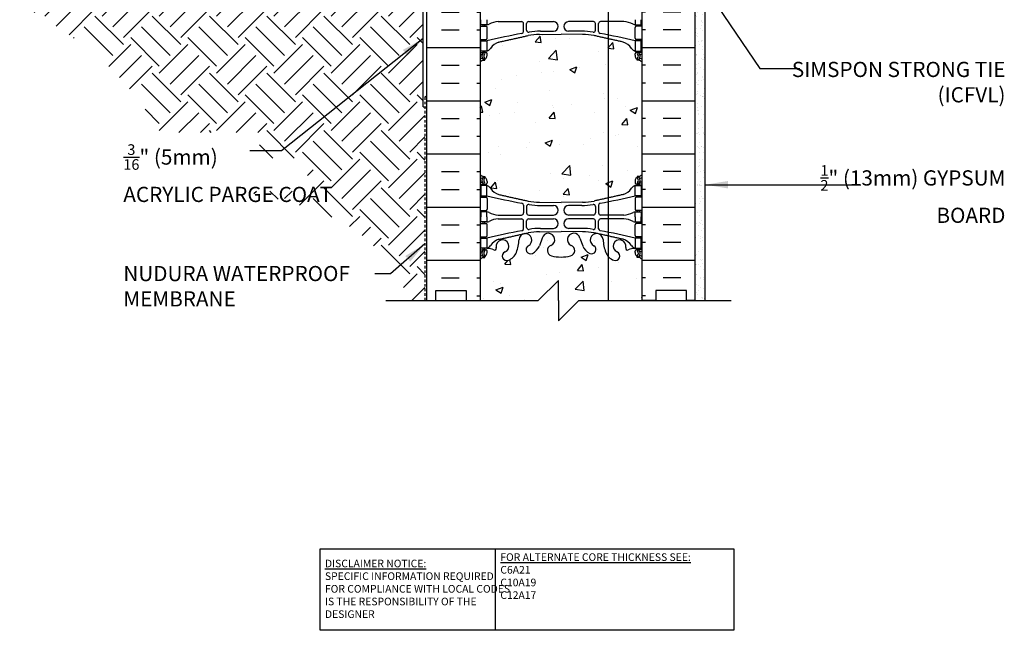
# Model space of a CAD drawing. Units: inches. Extents: x 86.6 to 136.2, y -5.6 to 65.7.
# Drawn here: x 86.6 to 135.3, y -5.6 to 24.6 of the extents above; entities that cross this region are included whole.
import ezdxf

# ---------------------------------------------------------------- set-up
doc = ezdxf.new("R2010")
doc.units = ezdxf.units.IN
doc.header["$LTSCALE"] = 0.5
doc.header["$MEASUREMENT"] = 0
doc.linetypes.add('DASHED2', pattern=[0.375, 0.25, -0.125])
for name, color, linetype in [('HATCH', 12, 'Continuous'), ('line25', 2, 'Continuous'), ('LINE3', 3, 'Continuous'), ('LINE50', 5, 'Continuous'), ('LINE9', 9, 'Continuous'), ('TEXT', 4, 'Continuous'), ('Web_Edge', 9, 'Continuous')]:
    doc.layers.add(name, color=color, linetype=linetype)
doc.styles.add('DIM', font='romans.shx', dxfattribs={"width": 0.7})
doc.styles.add('ROMANS', font='romans.shx', dxfattribs={"height": 1.125})
doc.styles.get("Standard").update_dxf_attribs({"font": 'romans.shx', "height": 1.125})
doc.dimstyles.new('ext_12', dxfattribs={"dimscale": 12, "dimtxt": 0.09375, "dimasz": 0.09375, "dimexe": 0.09375, "dimexo": 0.0625, "dimgap": 0.0625, "dimtad": 1, "dimdec": 1, "dimzin": 3, "dimdsep": 46, "dimlunit": 4, "dimtxsty": 'DIM', "dimcen": 0.09, "dimdle": 0.09375, "dimclrt": 4, "dimadec": 0, "dimazin": 0, "dimtfac": 1, "dimtdec": 1, "dimtmove": 2, "dimatfit": 3, "dimfxl": 1, "dimfrac": 2, "dimtolj": 1, "dimtzin": 0, "dimarcsym": 0})

msp = doc.modelspace()

# ---------------------------------------------------------------- hatches: boundary and pattern name
at = {"layer": 'HATCH'}
h = msp.add_hatch(dxfattribs=at)
h.set_pattern_fill('AR-CONC', color=256, scale=0.5)
h.paths.add_polyline_path([(113.382, 63.85), (113.257, 63.725), (113.257, 64.725), (113.257, 65.725), (112.257, 64.725), (109.382, 64.725), (109.382, 62.691, 0.088416), (109.528, 62.593), (109.618, 62.593), (109.618, 62.552, -0.249069), (109.728, 62.345), (109.728, 62.277, -0.414214), (109.666, 62.215), (109.618, 62.215), (109.618, 62.145), (109.723, 62.145, 0.085348), (110.052, 62.22, -0.669601), (110.185, 62.1, 2.087231), (110.619, 62.325, -1), (110.782, 62.733, -0.227838), (111.187, 62.309, -0.06598), (111.311, 61.7, 1.629604), (111.782, 62.001, -1.059167), (111.989, 62.383, -0.16372), (112.311, 62.029), (112.453, 61.642, 1.612474), (112.885, 62.002, -0.734872), (112.908, 62.513, -0.068475), (113.382, 62.575)])
h.paths.add_polyline_path([(112.946, 61.715, -1), (112.571, 61.715, -1)], flags=16)
h.paths.add_polyline_path([(117.382, 64.725), (114.257, 64.725), (113.382, 63.85), (113.382, 62.575, -0.068475), (113.856, 62.513, -0.734872), (113.879, 62.002, 1.612474), (114.311, 61.642), (114.453, 62.029, -0.16372), (114.775, 62.383, -1.059167), (114.982, 62.001, 1.629604), (115.453, 61.7, -0.06598), (115.577, 62.309, -0.227838), (115.982, 62.733, -1), (116.145, 62.325, 2.087231), (116.579, 62.1, -0.669601), (116.712, 62.22, 0.085348), (117.041, 62.145), (117.146, 62.145), (117.146, 62.215), (117.099, 62.215, -0.414214), (117.036, 62.277), (117.036, 62.345, -0.249069), (117.146, 62.552), (117.146, 62.593), (117.236, 62.593, 0.088416), (117.382, 62.691)])
edge = h.paths.add_edge_path()
edge.add_line((112.382, 59.864), (112.315, 59.863))
edge.add_arc((112.31, 56.879), 2.984, 89.9005, 100.7454)
edge.add_spline(control_points=[(111.754, 59.81), (110.316, 59.49)], knot_values=[0, 0, 1, 1], degree=1, periodic=0)
edge.add_arc((110.524, 58.776), 0.743, 106.1893, 145.772)
edge.add_arc((109.601, 59.387), 0.364, 289.6613, 327.9576, ccw=False)
edge.add_line((109.723, 59.045), (109.618, 59.045))
edge.add_line((109.618, 59.045), (109.618, 58.975))
edge.add_line((109.618, 58.975), (109.666, 58.975))
edge.add_arc((109.666, 58.912), 0.0625, 0, 90, ccw=False)
edge.add_line((109.728, 58.912), (109.728, 58.845))
edge.add_arc((109.478, 58.845), 0.25, 304.0558, 360, ccw=False)
edge.add_line((109.618, 58.637), (109.618, 58.596))
edge.add_line((109.618, 58.596), (109.528, 58.596))
edge.add_arc((109.728, 58.137), 0.5, 113.5782, 133.7891)
edge.add_line((109.382, 58.498), (109.382, 52.952))
edge.add_arc((109.728, 53.313), 0.5, 226.2109, 246.4218)
edge.add_line((109.528, 52.855), (109.618, 52.855))
edge.add_line((109.618, 52.855), (109.618, 52.813))
edge.add_arc((109.478, 52.606), 0.25, 0, 55.9442, ccw=False)
edge.add_line((109.728, 52.606), (109.728, 52.538))
edge.add_arc((109.666, 52.538), 0.0625, -90, 0, ccw=False)
edge.add_line((109.666, 52.476), (109.618, 52.476))
edge.add_line((109.618, 52.476), (109.618, 52.406))
edge.add_line((109.618, 52.406), (109.723, 52.406))
edge.add_arc((109.601, 52.063), 0.364, 32.0424, 70.3387, ccw=False)
edge.add_arc((110.524, 52.674), 0.743, 214.228, 253.8107)
edge.add_spline(control_points=[(110.316, 51.96), (111.754, 51.64)], knot_values=[0, 0, 1, 1], degree=1, periodic=0)
edge.add_arc((112.31, 54.571), 2.984, 259.2546, 270.0995)
edge.add_line((112.315, 51.588), (112.382, 51.587))
edge.add_line((112.382, 51.587), (112.382, 59.864))
h.paths.add_polyline_path([(113.382, 59.879), (112.382, 59.864), (112.382, 51.587), (113.382, 51.572)])
edge = h.paths.add_edge_path()
edge.add_arc((117.036, 58.137), 0.5, 46.2109, 66.4218)
edge.add_line((117.236, 58.596), (117.146, 58.596))
edge.add_line((117.146, 58.596), (117.146, 58.637))
edge.add_arc((117.286, 58.845), 0.25, 180, 235.9442, ccw=False)
edge.add_line((117.036, 58.845), (117.036, 58.912))
edge.add_arc((117.099, 58.912), 0.0625, 90, 180, ccw=False)
edge.add_line((117.099, 58.975), (117.146, 58.975))
edge.add_line((117.146, 58.975), (117.146, 59.045))
edge.add_line((117.146, 59.045), (117.041, 59.045))
edge.add_arc((117.163, 59.387), 0.364, 212.0424, 250.3387, ccw=False)
edge.add_arc((116.24, 58.776), 0.743, 34.228, 73.8107)
edge.add_spline(control_points=[(116.448, 59.49), (115.01, 59.81)], knot_values=[0, 0, 1, 1], degree=1, periodic=0)
edge.add_arc((114.454, 56.879), 2.984, 79.2546, 90.0995)
edge.add_line((114.449, 59.863), (113.382, 59.879))
edge.add_line((113.382, 59.879), (113.382, 51.572))
edge.add_line((113.382, 51.572), (114.449, 51.588))
edge.add_arc((114.454, 54.571), 2.984, 269.9005, 280.7454)
edge.add_spline(control_points=[(115.01, 51.64), (116.448, 51.96)], knot_values=[0, 0, 1, 1], degree=1, periodic=0)
edge.add_arc((116.24, 52.674), 0.743, 286.1893, 325.772)
edge.add_arc((117.163, 52.063), 0.364, 109.6613, 147.9576, ccw=False)
edge.add_line((117.041, 52.406), (117.146, 52.406))
edge.add_line((117.146, 52.406), (117.146, 52.476))
edge.add_line((117.146, 52.476), (117.099, 52.476))
edge.add_arc((117.099, 52.538), 0.0625, 180, 270, ccw=False)
edge.add_line((117.036, 52.538), (117.036, 52.606))
edge.add_arc((117.286, 52.606), 0.25, 124.0558, 180, ccw=False)
edge.add_line((117.146, 52.813), (117.146, 52.855))
edge.add_line((117.146, 52.855), (117.236, 52.855))
edge.add_arc((117.036, 53.313), 0.5, 293.5782, 313.7891)
edge.add_line((117.382, 52.952), (117.382, 58.498))
edge = h.paths.add_edge_path()
edge.add_line((112.382, 41.864), (112.315, 41.863))
edge.add_arc((112.31, 38.879), 2.984, 89.9005, 100.7454)
edge.add_spline(control_points=[(111.754, 41.81), (110.316, 41.49)], knot_values=[0, 0, 1, 1], degree=1, periodic=0)
edge.add_arc((110.524, 40.776), 0.743, 106.1893, 145.772)
edge.add_arc((109.601, 41.387), 0.364, 289.6613, 327.9576, ccw=False)
edge.add_line((109.723, 41.045), (109.618, 41.045))
edge.add_line((109.618, 41.045), (109.618, 40.975))
edge.add_line((109.618, 40.975), (109.666, 40.975))
edge.add_arc((109.666, 40.912), 0.0625, 0, 90, ccw=False)
edge.add_line((109.728, 40.912), (109.728, 40.845))
edge.add_arc((109.478, 40.845), 0.25, 304.0558, 360, ccw=False)
edge.add_line((109.618, 40.637), (109.618, 40.596))
edge.add_line((109.618, 40.596), (109.528, 40.596))
edge.add_arc((109.728, 40.137), 0.5, 113.5782, 133.7891)
edge.add_line((109.382, 40.498), (109.382, 34.952))
edge.add_arc((109.728, 35.313), 0.5, 226.2109, 246.4218)
edge.add_line((109.528, 34.855), (109.618, 34.855))
edge.add_line((109.618, 34.855), (109.618, 34.813))
edge.add_arc((109.478, 34.606), 0.25, 0, 55.9442, ccw=False)
edge.add_line((109.728, 34.606), (109.728, 34.538))
edge.add_arc((109.666, 34.538), 0.0625, -90, 0, ccw=False)
edge.add_line((109.666, 34.476), (109.618, 34.476))
edge.add_line((109.618, 34.476), (109.618, 34.406))
edge.add_line((109.618, 34.406), (109.723, 34.406))
edge.add_arc((109.601, 34.063), 0.364, 32.0424, 70.3387, ccw=False)
edge.add_arc((110.524, 34.674), 0.743, 214.228, 253.8107)
edge.add_spline(control_points=[(110.316, 33.96), (111.754, 33.64)], knot_values=[0, 0, 1, 1], degree=1, periodic=0)
edge.add_arc((112.31, 36.571), 2.984, 259.2546, 270.0995)
edge.add_line((112.315, 33.588), (112.382, 33.587))
edge.add_line((112.382, 33.587), (112.382, 41.864))
edge = h.paths.add_edge_path()
edge.add_line((114.507, 36.725), (115.705, 36.725))
edge.add_line((115.705, 36.725), (115.705, 41.656))
edge.add_spline(control_points=[(115.705, 41.656), (115.543, 41.692)], knot_values=[0.516874, 0.516874, 0.629218, 0.629218], degree=1, periodic=0)
edge.add_spline(control_points=[(115.543, 41.692), (115.01, 41.81)], knot_values=[0.629218, 0.629218, 1, 1], degree=1, periodic=0)
edge.add_arc((114.454, 38.879), 2.984, 79.2546, 90.0995)
edge.add_line((114.449, 41.863), (113.382, 41.879))
edge.add_line((113.382, 41.879), (112.382, 41.864))
edge.add_line((112.382, 41.864), (112.382, 33.587))
edge.add_line((112.382, 33.587), (113.382, 33.572))
edge.add_line((113.382, 33.572), (114.449, 33.588))
edge.add_arc((114.454, 36.571), 2.984, 269.9005, 280.7454)
edge.add_spline(control_points=[(115.01, 33.64), (115.543, 33.759)], knot_values=[0.629218, 0.629218, 1, 1], degree=1, periodic=0)
edge.add_spline(control_points=[(115.543, 33.759), (115.705, 33.795)], knot_values=[0.516874, 0.516874, 0.629218, 0.629218], degree=1, periodic=0)
edge.add_line((115.705, 33.795), (115.705, 34.6))
edge.add_line((115.705, 34.6), (114.507, 34.6))
edge.add_line((114.507, 34.6), (114.007, 35.1))
edge.add_line((114.007, 35.1), (114.007, 36.225))
edge.add_line((114.007, 36.225), (114.507, 36.725))
edge = h.paths.add_edge_path()
edge.add_arc((117.036, 40.137), 0.5, 46.2109, 66.4218)
edge.add_line((117.236, 40.596), (117.146, 40.596))
edge.add_line((117.146, 40.596), (117.146, 40.637))
edge.add_arc((117.286, 40.845), 0.25, 180, 235.9442, ccw=False)
edge.add_line((117.036, 40.845), (117.036, 40.912))
edge.add_arc((117.099, 40.912), 0.0625, 90, 180, ccw=False)
edge.add_line((117.099, 40.975), (117.146, 40.975))
edge.add_line((117.146, 40.975), (117.146, 41.045))
edge.add_line((117.146, 41.045), (117.041, 41.045))
edge.add_arc((117.163, 41.387), 0.364, 212.0424, 250.3387, ccw=False)
edge.add_arc((116.24, 40.776), 0.743, 34.228, 73.8107)
edge.add_spline(control_points=[(116.448, 41.49), (115.705, 41.656)], knot_values=[0, 0, 0.516874, 0.516874], degree=1, periodic=0)
edge.add_line((115.705, 41.656), (115.705, 36.725))
edge.add_line((115.705, 36.725), (117.382, 36.725))
edge.add_line((117.382, 36.725), (117.382, 40.498))
edge = h.paths.add_edge_path()
edge.add_line((117.146, 34.476), (117.099, 34.476))
edge.add_arc((117.099, 34.538), 0.0625, 180, 270, ccw=False)
edge.add_line((117.036, 34.538), (117.036, 34.6))
edge.add_line((117.036, 34.6), (115.705, 34.6))
edge.add_line((115.705, 34.6), (115.705, 33.795))
edge.add_spline(control_points=[(115.705, 33.795), (116.448, 33.96)], knot_values=[0, 0, 0.516874, 0.516874], degree=1, periodic=0)
edge.add_arc((116.24, 34.674), 0.743, 286.1893, 327.2081)
edge.add_arc((117.163, 34.063), 0.364, 109.6613, 145.0225, ccw=False)
edge.add_line((117.041, 34.406), (117.146, 34.406))
edge.add_line((117.146, 34.406), (117.146, 34.476))
h.paths.add_polyline_path([(115.705, 28.725), (114.507, 28.725), (114.007, 29.225), (114.007, 30.35), (114.507, 30.85), (115.705, 30.85), (115.705, 30.913, -0.083866), (115.589, 31.106, -0.069923), (115.453, 31.75, 1.629604), (114.982, 31.449, -0.994662), (114.799, 31.054, -0.173075), (114.453, 31.421), (114.311, 31.808, 1.612474), (113.879, 31.448, -0.734872), (113.856, 30.937, -0.068475), (113.382, 30.875, -0.068475), (112.908, 30.937, -0.734872), (112.885, 31.448, 1.612474), (112.453, 31.808), (112.311, 31.421, -0.173075), (111.965, 31.054, -0.994662), (111.782, 31.449, 1.629604), (111.311, 31.75, -0.069923), (111.175, 31.106, -0.21345), (110.782, 30.717, -1), (110.619, 31.126, 2.087231), (110.185, 31.35, -0.669601), (110.052, 31.23, 0.085348), (109.723, 31.306), (109.618, 31.306), (109.618, 31.236), (109.666, 31.236, -0.414214), (109.728, 31.173), (109.728, 31.106, -0.249069), (109.618, 30.899), (109.618, 30.857), (109.528, 30.857, 0.088416), (109.382, 30.76), (109.382, 28.725), (109.382, 26.691, 0.088416), (109.528, 26.593), (109.618, 26.593), (109.618, 26.552, -0.249069), (109.728, 26.345), (109.728, 26.277, -0.414214), (109.666, 26.215), (109.618, 26.215), (109.618, 26.145), (109.723, 26.145, 0.085348), (110.052, 26.22, -0.669601), (110.185, 26.1, 2.087231), (110.619, 26.325, -1), (110.782, 26.733, -0.21345), (111.175, 26.344, -0.069923), (111.311, 25.7, 1.629604), (111.782, 26.001, -0.994662), (111.965, 26.396, -0.173075), (112.311, 26.029), (112.453, 25.642, 1.612474), (112.885, 26.002, -0.734872), (112.908, 26.513, -0.068475), (113.382, 26.575, -0.068475), (113.856, 26.513, -0.734872), (113.879, 26.002, 1.612474), (114.311, 25.642), (114.453, 26.029, -0.173075), (114.799, 26.396, -0.994662), (114.982, 26.001, 1.629604), (115.453, 25.7, -0.069923), (115.589, 26.344, -0.083866), (115.705, 26.538)])
h.paths.add_polyline_path([(115.328, 25.731, -1), (114.953, 25.731, -1)], flags=16)
h.paths.add_polyline_path([(117.382, 28.725), (115.705, 28.725), (115.705, 26.538, -0.127305), (115.982, 26.733, -1), (116.145, 26.325, 2.087231), (116.579, 26.1, -0.669601), (116.712, 26.22, 0.085348), (117.041, 26.145), (117.146, 26.145), (117.146, 26.215), (117.099, 26.215, -0.414214), (117.036, 26.277), (117.036, 26.345, -0.249069), (117.146, 26.552), (117.146, 26.593), (117.236, 26.593, 0.088416), (117.382, 26.691)])
h.paths.add_polyline_path([(115.705, 12.913, -0.083866), (115.589, 13.106, -0.069923), (115.453, 13.75, 1.629604), (114.982, 13.449, -0.994662), (114.799, 13.054, -0.173075), (114.453, 13.421), (114.311, 13.808, 1.612474), (113.879, 13.448, -0.734872), (113.856, 12.937, -0.068475), (113.382, 12.875, -0.068475), (112.908, 12.937, -0.734872), (112.885, 13.448, 1.612474), (112.453, 13.808), (112.311, 13.421, -0.173075), (111.965, 13.054, -0.994662), (111.782, 13.449, 1.629604), (111.311, 13.75, -0.069923), (111.175, 13.106, -0.21345), (110.782, 12.717, -1), (110.619, 13.126, 2.087231), (110.185, 13.35, -0.669601), (110.052, 13.23, 0.085348), (109.723, 13.306), (109.618, 13.306), (109.618, 13.236), (109.666, 13.236, -0.414214), (109.728, 13.173), (109.728, 13.106, -0.249069), (109.618, 12.899), (109.618, 12.857), (109.528, 12.857, 0.088416), (109.382, 12.76), (109.382, 10.725), (112.257, 10.725), (113.257, 11.725), (113.257, 10.725), (113.257, 9.725), (114.257, 10.725), (115.705, 10.725)])
h.paths.add_polyline_path([(117.382, 12.76, 0.088416), (117.236, 12.857), (117.146, 12.857), (117.146, 12.899, -0.249069), (117.036, 13.106), (117.036, 13.173, -0.414214), (117.099, 13.236), (117.146, 13.236), (117.146, 13.306), (117.041, 13.306, 0.085348), (116.712, 13.23, -0.669601), (116.579, 13.35, 2.087231), (116.145, 13.126, -1), (115.982, 12.717, -0.127305), (115.705, 12.913), (115.705, 10.725), (117.382, 10.725)])
edge = h.paths.add_edge_path()
edge.add_spline(control_points=[(115.705, 23.656), (115.01, 23.81)], knot_values=[0.516874, 0.516874, 1, 1], degree=1, periodic=0)
edge.add_arc((114.454, 20.879), 2.984, 79.2546, 90.0995)
edge.add_line((114.449, 23.863), (113.382, 23.879))
edge.add_line((113.382, 23.879), (112.315, 23.863))
edge.add_arc((112.31, 20.879), 2.984, 89.9005, 100.7454)
edge.add_spline(control_points=[(111.754, 23.81), (110.316, 23.49)], knot_values=[0, 0, 1, 1], degree=1, periodic=0)
edge.add_arc((110.524, 22.776), 0.743, 106.1893, 145.772)
edge.add_arc((109.601, 23.387), 0.364, 289.6613, 327.9576, ccw=False)
edge.add_line((109.723, 23.045), (109.618, 23.045))
edge.add_line((109.618, 23.045), (109.618, 22.975))
edge.add_line((109.618, 22.975), (109.666, 22.975))
edge.add_arc((109.666, 22.912), 0.0625, 0, 90, ccw=False)
edge.add_line((109.728, 22.912), (109.728, 22.845))
edge.add_arc((109.478, 22.845), 0.25, 304.0558, 360, ccw=False)
edge.add_line((109.618, 22.637), (109.618, 22.596))
edge.add_line((109.618, 22.596), (109.528, 22.596))
edge.add_arc((109.728, 22.137), 0.5, 113.5782, 133.7891)
edge.add_line((109.382, 22.498), (109.382, 16.952))
edge.add_arc((109.728, 17.313), 0.5, 226.2109, 246.4218)
edge.add_line((109.528, 16.855), (109.618, 16.855))
edge.add_line((109.618, 16.855), (109.618, 16.813))
edge.add_arc((109.478, 16.606), 0.25, 0, 55.9442, ccw=False)
edge.add_line((109.728, 16.606), (109.728, 16.538))
edge.add_arc((109.666, 16.538), 0.0625, -90, 0, ccw=False)
edge.add_line((109.666, 16.476), (109.618, 16.476))
edge.add_line((109.618, 16.476), (109.618, 16.406))
edge.add_line((109.618, 16.406), (109.723, 16.406))
edge.add_arc((109.601, 16.063), 0.364, 32.0424, 70.3387, ccw=False)
edge.add_arc((110.524, 16.674), 0.743, 214.228, 253.8107)
edge.add_spline(control_points=[(110.316, 15.96), (111.754, 15.64)], knot_values=[0, 0, 1, 1], degree=1, periodic=0)
edge.add_arc((112.31, 18.571), 2.984, 259.2546, 270.0995)
edge.add_line((112.315, 15.588), (113.382, 15.572))
edge.add_line((113.382, 15.572), (114.449, 15.588))
edge.add_arc((114.454, 18.571), 2.984, 269.9005, 280.7454)
edge.add_spline(control_points=[(115.01, 15.64), (115.705, 15.795)], knot_values=[0.516874, 0.516874, 1, 1], degree=1, periodic=0)
edge.add_line((115.705, 15.795), (115.705, 23.656))
edge = h.paths.add_edge_path()
edge.add_arc((117.036, 22.137), 0.5, 46.2109, 66.4218)
edge.add_line((117.236, 22.596), (117.146, 22.596))
edge.add_line((117.146, 22.596), (117.146, 22.637))
edge.add_arc((117.286, 22.845), 0.25, 180, 235.9442, ccw=False)
edge.add_line((117.036, 22.845), (117.036, 22.912))
edge.add_arc((117.099, 22.912), 0.0625, 90, 180, ccw=False)
edge.add_line((117.099, 22.975), (117.146, 22.975))
edge.add_line((117.146, 22.975), (117.146, 23.045))
edge.add_line((117.146, 23.045), (117.041, 23.045))
edge.add_arc((117.163, 23.387), 0.364, 212.0424, 250.3387, ccw=False)
edge.add_arc((116.24, 22.776), 0.743, 34.228, 73.8107)
edge.add_spline(control_points=[(116.448, 23.49), (115.705, 23.656)], knot_values=[0, 0, 0.516874, 0.516874], degree=1, periodic=0)
edge.add_line((115.705, 23.656), (115.705, 15.795))
edge.add_spline(control_points=[(115.705, 15.795), (116.448, 15.96)], knot_values=[0, 0, 0.516874, 0.516874], degree=1, periodic=0)
edge.add_arc((116.24, 16.674), 0.743, 286.1893, 325.772)
edge.add_arc((117.163, 16.063), 0.364, 109.6613, 147.9576, ccw=False)
edge.add_line((117.041, 16.406), (117.146, 16.406))
edge.add_line((117.146, 16.406), (117.146, 16.476))
edge.add_line((117.146, 16.476), (117.099, 16.476))
edge.add_arc((117.099, 16.538), 0.0625, 180, 270, ccw=False)
edge.add_line((117.036, 16.538), (117.036, 16.606))
edge.add_arc((117.286, 16.606), 0.25, 124.0558, 180, ccw=False)
edge.add_line((117.146, 16.813), (117.146, 16.855))
edge.add_line((117.146, 16.855), (117.236, 16.855))
edge.add_arc((117.036, 17.313), 0.5, 293.5782, 313.7891)
edge.add_line((117.382, 16.952), (117.382, 22.498))
h = msp.add_hatch(dxfattribs=at)
h.set_pattern_fill('INSUL', color=256, scale=7, style=0)
h.set_pattern_definition([(0, (-2816.7796, -386.2843), (0, 2.625), []), (0, (-2816.7796, -385.4093), (0, 2.625), [0.875, -0.875]), (0, (-2816.7796, -384.5343), (0, 2.625), [0.875, -0.875])])
h.paths.add_polyline_path([(106.757, 10.725), (107.195, 10.725), (107.195, 11.225), (108.695, 11.225), (108.695, 10.725), (109.382, 10.725), (109.382, 28.725), (108.695, 28.725), (108.695, 29.225), (107.195, 29.225), (107.195, 28.725), (106.757, 28.725)])
h = msp.add_hatch(dxfattribs=at)
h.set_pattern_fill('INSUL', color=256, scale=7, style=0)
h.set_pattern_definition([(180, (3043.5436, -386.2843), (0, 2.625), []), (180, (3043.5436, -385.4093), (0, 2.625), [0.875, -0.875]), (180, (3043.5436, -384.5343), (0, 2.625), [0.875, -0.875])])
h.paths.add_polyline_path([(120.007, 10.725), (119.57, 10.725), (119.57, 11.225), (118.07, 11.225), (118.07, 10.725), (117.382, 10.725), (117.382, 28.725), (118.07, 28.725), (118.07, 29.225), (119.57, 29.225), (119.57, 28.725), (120.007, 28.725)])
h = msp.add_hatch(dxfattribs=at)
h.set_pattern_fill('AR-SAND', color=256, scale=0.25, style=0)
h.set_pattern_definition([(37.5, (62.706, 9.471), (-0.0157483, 0.481706), [0, -0.38, 0, -0.425, 0, -0.40625]), (7.5, (62.706, 9.471), (0.442444, 0.7055365), [0, -0.205, 0, -0.3425, 0, -0.13125]), (327.5, (62.3985, 9.471), (0.7785355, 0.0014148), [0, -0.125, 0, -0.45, 0, -0.5875]), (317.5, (62.3985, 9.471), (0.751532, 0.219419), [0, -0.0625, 0, -0.295, 0, -0.3375])])
h.paths.add_polyline_path([(120.507, 28.225), (120.007, 28.225), (120.007, 10.725), (120.507, 10.725)])
h = msp.add_hatch(dxfattribs=at)
h.set_pattern_fill('EARTH', color=256, scale=8, angle=45, style=0)
h.set_pattern_definition([(45, (6.921, -86.5951), (2e-16, 2.828427), [2, -2]), (45, (6.3906, -86.0648), (2e-16, 2.828427), [2, -2]), (45, (5.8603, -85.5345), (2e-16, 2.828427), [2, -2]), (135, (5.8603, -85.181), (-2.828427, 4e-16), [2, -2]), (135, (6.3906, -84.6506), (-2.828427, 4e-16), [2, -2]), (135, (6.921, -84.1203), (-2.828427, 4e-16), [2, -2])])
edge = h.paths.add_edge_path()
edge.add_spline(control_points=[(97.639, 16.134), (100.658, 15.499), (103.3, 14.673), (104.838, 12.578), (105.226, 11.966)], knot_values=[15.477298, 15.477298, 15.477298, 15.477298, 21.162657, 23.307813, 23.307813, 23.307813, 23.307813], degree=3, periodic=0)
edge.add_line((105.226, 11.966), (106.007, 10.725))
edge.add_line((106.007, 10.725), (106.663, 10.725))
edge.add_line((106.663, 10.725), (106.663, 20.284))
edge.add_line((106.663, 20.284), (106.57, 20.284))
edge.add_line((106.57, 20.284), (106.57, 25.725))
edge.add_line((106.57, 25.725), (86.648, 25.377))
edge.add_spline(control_points=[(86.648, 25.377), (87.766, 24.715), (90.041, 23.367), (92.261, 21.118), (93.258, 19.552), (93.551, 19.029)], knot_values=[0, 0, 0, 0, 3.887421, 7.907558, 9.371794, 9.371794, 9.371794, 9.371794], degree=3, periodic=0)
edge.add_line((93.551, 19.029), (98.485, 19.029))
edge.add_line((98.485, 19.029), (98.485, 17.76))
edge.add_line((98.485, 17.76), (100.868, 17.76))
edge.add_line((100.868, 17.76), (100.868, 16.134))
edge.add_line((100.868, 16.134), (97.639, 16.134))

# ---------------------------------------------------------------- linework, layer by layer
at = {"layer": 'line25'}
for p, q in [((117.382, 23.1), (117.382, 46.725)), ((109.382, 28.725), (109.382, 10.725)), ((117.382, 10.725), (117.382, 23.1))]:
    msp.add_line(p, q, dxfattribs=at)
at = {"layer": 'LINE3'}
msp.add_line((115.705, 36.725), (115.705, 10.725), dxfattribs=at)
at = {"layer": 'LINE50'}
for p, q in [((106.757, 10.725), (106.757, 28.725)), ((120.007, 10.725), (120.007, 28.725))]:
    msp.add_line(p, q, dxfattribs=at)
for points in [[(106.757, 10.725), (107.195, 10.725), (107.195, 11.225), (108.695, 11.225), (108.695, 10.725), (109.382, 10.725)], [(120.007, 10.725), (119.57, 10.725), (119.57, 11.225), (118.07, 11.225), (118.07, 10.725), (117.382, 10.725)]]:
    msp.add_lwpolyline(points, dxfattribs=at)
at = {"layer": 'LINE9'}
for p, q in [((106.57, 20.284), (106.57, 32.284)), ((120.507, 10.725), (120.507, 28.225)), ((106.57, 20.284), (106.757, 20.284)), ((113.257, 11.725), (112.257, 10.725)), ((113.257, 10.725), (113.257, 11.725)), ((104.726, 10.725), (112.257, 10.725)), ((113.257, 9.725), (114.257, 10.725)), ((113.257, 10.725), (113.257, 9.725)), ((114.257, 10.725), (121.786, 10.725))]:
    msp.add_line(p, q, dxfattribs=at)
at = {"layer": 'LINE9', "linetype": 'DASHED2'}
for q in [(106.757, 20.86), (106.663, 10.725)]:
    msp.add_line((106.663, 20.766), q, dxfattribs=at)
at = {"layer": 'TEXT'}
msp.add_lwpolyline([(101.479, -1.529), (110.134, -1.529), (110.134, -5.554), (101.479, -5.554)], close=True, dxfattribs=at)
msp.add_lwpolyline([(110.134, -1.529), (121.908, -1.529), (121.908, -5.554), (110.134, -5.554)], dxfattribs=at)
at = {"layer": 'Web_Edge'}
for p, q in [((109.528, 24.275), (109.528, 24.345)), ((109.618, 24.275), (109.618, 24.345)), ((110.276, 24.5), (111.43, 24.499)), ((111.53, 24.015), (111.53, 24.399)), ((111.683, 24.077), (111.683, 24.399)), ((111.783, 24.499), (113.01, 24.499)), ((114.981, 24.499), (113.754, 24.499)), ((115.081, 24.077), (115.081, 24.399)), ((115.234, 24.015), (115.234, 24.399)), ((116.488, 24.5), (115.334, 24.499)), ((117.146, 24.275), (117.146, 24.345)), ((117.236, 24.275), (117.236, 24.345)), ((109.382, 24.275), (109.666, 24.275)), ((109.728, 23.677), (109.728, 24.212)), ((112.315, 23.863), (113.382, 23.879)), ((112.363, 24.031), (113.01, 24.031)), ((114.449, 23.863), (113.382, 23.879)), ((114.401, 24.031), (113.754, 24.031)), ((117.036, 23.677), (117.036, 24.212)), ((117.382, 24.275), (117.099, 24.275)), ((109.382, 23.615), (109.666, 23.615)), ((109.528, 23.545), (109.528, 23.615)), ((109.618, 23.545), (109.618, 23.615)), ((117.382, 23.615), (117.099, 23.615)), ((117.146, 23.545), (117.146, 23.615)), ((117.236, 23.545), (117.236, 23.615)), ((109.382, 22.975), (109.666, 22.975)), ((109.382, 22.875), (109.46, 22.875)), ((109.528, 22.975), (109.528, 23.045)), ((109.618, 22.975), (109.618, 23.045)), ((109.728, 22.845), (109.728, 22.912)), ((117.036, 22.845), (117.036, 22.912)), ((117.382, 22.975), (117.099, 22.975)), ((117.146, 22.975), (117.146, 23.045)), ((117.236, 22.975), (117.236, 23.045)), ((117.382, 22.875), (117.304, 22.875)), ((109.528, 22.596), (109.618, 22.596)), ((109.618, 22.596), (109.618, 22.637)), ((117.146, 22.596), (117.146, 22.637)), ((117.236, 22.596), (117.146, 22.596)), ((109.382, 16.576), (109.46, 16.576)), ((109.528, 16.855), (109.618, 16.855)), ((109.618, 16.855), (109.618, 16.813)), ((109.728, 16.606), (109.728, 16.538)), ((117.036, 16.606), (117.036, 16.538)), ((117.236, 16.855), (117.146, 16.855)), ((117.146, 16.855), (117.146, 16.813)), ((117.382, 16.576), (117.304, 16.576)), ((109.382, 16.476), (109.666, 16.476)), ((109.528, 16.476), (109.528, 16.406)), ((109.618, 16.476), (109.618, 16.406)), ((117.382, 16.476), (117.099, 16.476)), ((117.146, 16.476), (117.146, 16.406)), ((117.236, 16.476), (117.236, 16.406)), ((109.382, 15.836), (109.666, 15.836)), ((109.528, 15.906), (109.528, 15.836)), ((109.618, 15.906), (109.618, 15.836)), ((109.728, 15.773), (109.728, 15.238)), ((112.315, 15.588), (113.382, 15.572)), ((114.449, 15.588), (113.382, 15.572)), ((117.036, 15.773), (117.036, 15.238)), ((117.382, 15.836), (117.099, 15.836)), ((117.146, 15.906), (117.146, 15.836)), ((117.236, 15.906), (117.236, 15.836)), ((109.382, 15.176), (109.666, 15.176)), ((109.528, 15.176), (109.528, 15.106)), ((109.618, 15.176), (109.618, 15.106)), ((111.53, 15.436), (111.53, 15.051)), ((111.683, 15.374), (111.683, 15.051)), ((112.363, 15.42), (113.01, 15.42)), ((114.401, 15.42), (113.754, 15.42)), ((115.081, 15.374), (115.081, 15.051)), ((115.234, 15.436), (115.234, 15.051)), ((117.382, 15.176), (117.099, 15.176)), ((117.146, 15.176), (117.146, 15.106)), ((117.236, 15.176), (117.236, 15.106)), ((109.528, 14.536), (109.528, 14.606)), ((109.618, 14.536), (109.618, 14.606)), ((110.276, 14.95), (111.43, 14.951)), ((110.276, 14.761), (111.43, 14.76)), ((111.53, 14.276), (111.53, 14.66)), ((111.683, 14.338), (111.683, 14.66)), ((111.783, 14.951), (113.01, 14.951)), ((111.783, 14.76), (113.01, 14.76)), ((114.981, 14.951), (113.754, 14.951)), ((114.981, 14.76), (113.754, 14.76)), ((115.081, 14.338), (115.081, 14.66)), ((115.234, 14.276), (115.234, 14.66)), ((116.488, 14.95), (115.334, 14.951)), ((116.488, 14.761), (115.334, 14.76)), ((117.146, 14.536), (117.146, 14.606)), ((117.236, 14.536), (117.236, 14.606)), ((109.382, 14.536), (109.666, 14.536)), ((109.728, 13.938), (109.728, 14.473)), ((112.315, 14.124), (113.382, 14.14)), ((112.363, 14.292), (113.01, 14.292)), ((114.449, 14.124), (113.382, 14.14)), ((114.401, 14.292), (113.754, 14.292)), ((117.036, 13.938), (117.036, 14.473)), ((117.382, 14.536), (117.099, 14.536)), ((109.382, 13.876), (109.666, 13.876)), ((109.528, 13.806), (109.528, 13.876)), ((109.618, 13.806), (109.618, 13.876)), ((112.453, 13.808), (112.311, 13.421)), ((114.311, 13.808), (114.453, 13.421)), ((117.382, 13.876), (117.099, 13.876)), ((117.146, 13.806), (117.146, 13.876)), ((117.236, 13.806), (117.236, 13.876)), ((109.382, 13.236), (109.666, 13.236)), ((109.382, 13.136), (109.46, 13.136)), ((109.528, 13.236), (109.528, 13.306)), ((109.618, 13.236), (109.618, 13.306)), ((109.728, 13.106), (109.728, 13.173)), ((117.036, 13.106), (117.036, 13.173)), ((117.382, 13.236), (117.099, 13.236)), ((117.146, 13.236), (117.146, 13.306)), ((117.236, 13.236), (117.236, 13.306)), ((117.382, 13.136), (117.304, 13.136)), ((109.528, 12.857), (109.618, 12.857)), ((109.618, 12.857), (109.618, 12.899)), ((117.146, 12.857), (117.146, 12.899)), ((117.236, 12.857), (117.146, 12.857))]:
    msp.add_line(p, q, dxfattribs=at)
for points in [[(109.723, 24.595), (109.723, 24.345), (109.423, 24.345), (109.423, 24.595)], [(117.041, 24.595), (117.041, 24.345), (117.341, 24.345), (117.341, 24.595)], [(109.723, 14.856), (109.723, 15.106), (109.423, 15.106), (109.423, 14.856)], [(117.041, 14.856), (117.041, 15.106), (117.341, 15.106), (117.341, 14.856)], [(109.723, 14.856), (109.723, 14.606), (109.423, 14.606), (109.423, 14.856)], [(117.041, 14.856), (117.041, 14.606), (117.341, 14.606), (117.341, 14.856)]]:
    msp.add_lwpolyline(points, dxfattribs=at)
for points in [[(109.423, 23.545), (109.723, 23.545), (109.723, 23.045), (109.423, 23.045)], [(117.341, 23.545), (117.041, 23.545), (117.041, 23.045), (117.341, 23.045)], [(109.423, 15.906), (109.723, 15.906), (109.723, 16.406), (109.423, 16.406)], [(117.341, 15.906), (117.041, 15.906), (117.041, 16.406), (117.341, 16.406)], [(109.423, 13.806), (109.723, 13.806), (109.723, 13.306), (109.423, 13.306)], [(117.341, 13.806), (117.041, 13.806), (117.041, 13.306), (117.341, 13.306)]]:
    msp.add_lwpolyline(points, close=True, dxfattribs=at)
for centre, radius, start, end in [((109.719, 24.563), 0.219, 271.08, 299.5063), ((110.361, 23.343), 1.16, 94.1968, 117.4156), ((111.43, 24.399), 0.1, 0, 89.9612), ((111.783, 24.399), 0.1, 90, 180), ((113.01, 24.265), 0.234, 270, 90), ((113.754, 24.265), 0.234, 90, 270), ((114.981, 24.399), 0.1, 0, 90), ((115.334, 24.399), 0.1, 90.0388, 180), ((116.403, 23.343), 1.16, 62.5844, 85.8032), ((117.045, 24.563), 0.219, 240.4937, 268.92), ((109.666, 24.212), 0.0625, 0, 90), ((116.532, -3.876), 28.253, 100.3657, 103.9448), ((111.43, 24.015), 0.1, 280.3657, 0), ((111.783, 24.077), 0.1, 180, 280.7454), ((112.31, 20.879), 2.984, 89.9005, 100.7454), ((112.358, 21.047), 2.984, 89.9005, 100.7454), ((114.406, 21.047), 2.984, 79.2546, 90.0995), ((114.454, 20.879), 2.984, 79.2546, 90.0995), ((114.981, 24.077), 0.1, 259.2546, 0), ((115.334, 24.015), 0.1, 180, 259.6343), ((110.232, -3.876), 28.253, 76.0552, 79.6343), ((117.099, 24.212), 0.0625, 90, 180), ((109.666, 23.677), 0.0625, 270, 0), ((110.524, 22.776), 0.743, 106.1893, 147.2081), ((116.24, 22.776), 0.743, 32.7919, 73.8107), ((117.099, 23.677), 0.0625, 180, 270), ((109.46, 22.855), 0.0196, 344.5099, 90.5968), ((109.722, 22.79), 0.25, 137.5391, 219.8855), ((109.57, 22.928), 0.045, 317.5391, 137.5391), ((109.722, 22.79), 0.16, 137.5391, 219.9999), ((109.666, 22.912), 0.0625, 360, 90), ((109.601, 23.387), 0.364, 289.6613, 325.0225), ((117.163, 23.387), 0.364, 214.9775, 250.3387), ((117.099, 22.912), 0.0625, 90, 180), ((117.194, 22.928), 0.045, 42.4609, 222.4609), ((117.042, 22.79), 0.16, 320.0001, 42.4609), ((117.042, 22.79), 0.25, 320.1145, 42.4609), ((117.304, 22.855), 0.0196, 89.4032, 195.4901), ((109.728, 22.137), 0.6, 114.9252, 125.2168), ((109.728, 22.137), 0.5, 109.4712, 133.7891), ((109.466, 22.701), 0.021, 296.0043, 16.536), ((109.564, 22.659), 0.045, 220.8121, 38.552), ((109.478, 22.845), 0.25, 289.4712, 360), ((117.286, 22.845), 0.25, 180, 250.5288), ((117.2, 22.659), 0.045, 141.448, 319.1879), ((117.036, 22.137), 0.5, 46.2109, 70.5288), ((117.298, 22.701), 0.021, 163.464, 243.9957), ((117.036, 22.137), 0.6, 54.7832, 65.0748), ((109.728, 17.313), 0.5, 226.2109, 250.5288), ((109.728, 17.313), 0.6, 234.7832, 245.0748), ((109.46, 16.595), 0.0196, 269.4032, 15.4901), ((109.722, 16.66), 0.25, 140.1145, 222.4609), ((109.466, 16.75), 0.021, 343.464, 63.9957), ((109.564, 16.791), 0.045, 321.448, 139.1879), ((109.57, 16.522), 0.045, 222.4609, 42.4609), ((109.478, 16.606), 0.25, 0, 70.5288), ((109.722, 16.66), 0.16, 140.0001, 222.4609), ((109.666, 16.538), 0.0625, 270, 0), ((117.286, 16.606), 0.25, 109.4712, 180), ((117.099, 16.538), 0.0625, 180, 270), ((117.194, 16.522), 0.045, 137.5391, 317.5391), ((117.2, 16.791), 0.045, 40.8121, 218.552), ((117.042, 16.66), 0.16, 317.5391, 39.9999), ((117.036, 17.313), 0.5, 289.4712, 313.7891), ((117.042, 16.66), 0.25, 317.5391, 39.8855), ((117.298, 16.75), 0.021, 116.0043, 196.536), ((117.304, 16.595), 0.0196, 164.5099, 270.5968), ((117.036, 17.313), 0.6, 294.9252, 305.2168), ((109.601, 16.063), 0.364, 34.9775, 70.3387), ((110.524, 16.674), 0.743, 212.7919, 253.8107), ((116.24, 16.674), 0.743, 286.1893, 327.2081), ((117.163, 16.063), 0.364, 109.6613, 145.0225), ((109.666, 15.773), 0.0625, 0, 90), ((116.532, 43.326), 28.253, 256.0552, 259.6343), ((112.31, 18.571), 2.984, 259.2546, 270.0995), ((114.454, 18.571), 2.984, 269.9005, 280.7454), ((110.232, 43.326), 28.253, 280.3657, 283.9448), ((117.099, 15.773), 0.0625, 90, 180), ((109.666, 15.238), 0.0625, 270, 0), ((109.719, 14.887), 0.219, 60.4937, 88.92), ((110.361, 16.107), 1.16, 242.5844, 265.8032), ((111.43, 15.436), 0.1, 360, 79.6343), ((111.783, 15.374), 0.1, 79.2546, 180), ((112.358, 18.404), 2.984, 259.2546, 270.0995), ((113.01, 15.185), 0.234, 270, 90), ((113.754, 15.185), 0.234, 90, 270), ((114.406, 18.404), 2.984, 269.9005, 280.7454), ((114.981, 15.374), 0.1, 0, 100.7454), ((115.334, 15.436), 0.1, 100.3657, 180), ((116.403, 16.107), 1.16, 274.1968, 297.4156), ((117.045, 14.887), 0.219, 91.08, 119.5063), ((117.099, 15.238), 0.0625, 180, 270), ((109.719, 14.824), 0.219, 271.08, 299.5063), ((110.361, 13.605), 1.16, 94.1968, 117.4156), ((111.43, 15.051), 0.1, 270.0388, 360), ((111.43, 14.66), 0.1, 0, 89.9612), ((111.783, 15.051), 0.1, 180, 270), ((111.783, 14.66), 0.1, 90, 180), ((113.01, 14.526), 0.234, 270, 90), ((113.754, 14.526), 0.234, 90, 270), ((114.981, 15.051), 0.1, 270, 0), ((114.981, 14.66), 0.1, 0, 90), ((115.334, 15.051), 0.1, 180, 269.9612), ((115.334, 14.66), 0.1, 90.0388, 180), ((116.403, 13.605), 1.16, 62.5844, 85.8032), ((117.045, 14.824), 0.219, 240.4937, 268.92), ((109.666, 14.473), 0.0625, 0, 90), ((116.532, -13.615), 28.253, 100.3657, 103.9448), ((111.43, 14.276), 0.1, 280.3657, 0), ((111.783, 14.338), 0.1, 180, 280.7454), ((112.31, 11.14), 2.984, 89.9005, 100.7454), ((112.358, 11.308), 2.984, 89.9005, 100.7454), ((114.406, 11.308), 2.984, 79.2546, 90.0995), ((114.454, 11.14), 2.984, 79.2546, 90.0995), ((114.981, 14.338), 0.1, 259.2546, 0), ((115.334, 14.276), 0.1, 180, 259.6343), ((110.232, -13.615), 28.253, 76.0552, 79.6343), ((117.099, 14.473), 0.0625, 90, 180), ((109.666, 13.938), 0.0625, 270, 0), ((110.524, 13.037), 0.743, 106.1893, 147.2081), ((110.492, 13.413), 0.314, 293.8084, 191.4114), ((108.952, 13.915), 2.365, 339.9985, 355.6105), ((111.623, 13.719), 0.314, 296.0652, 177.2643), ((112.758, 13.735), 0.314, 293.8084, 166.5854), ((114.006, 13.735), 0.314, 13.4146, 246.1916), ((115.141, 13.719), 0.314, 2.7357, 243.9348), ((117.812, 13.915), 2.365, 184.3895, 200.0015), ((116.272, 13.413), 0.314, 348.5886, 246.1916), ((116.24, 13.037), 0.743, 32.7919, 73.8107), ((117.099, 13.938), 0.0625, 180, 270), ((109.46, 13.116), 0.0196, 344.5099, 90.5968), ((109.722, 13.051), 0.25, 137.5391, 219.8855), ((109.57, 13.19), 0.045, 317.5391, 137.5391), ((109.722, 13.051), 0.16, 137.5391, 219.9999), ((109.666, 13.173), 0.0625, 360, 90), ((109.601, 13.648), 0.364, 289.6613, 325.0225), ((109.668, 12.31), 0.997, 66.8533, 86.8462), ((110.094, 13.318), 0.0968, 249.5669, 19.8449), ((111.875, 13.252), 0.217, 121.463, 294.4736), ((111.624, 13.722), 0.75, 297.0295, 336.3062), ((112.976, 13.196), 0.268, 109.9662, 255.2108), ((113.788, 13.196), 0.268, 284.7892, 70.0338), ((115.14, 13.722), 0.75, 203.6938, 242.9705), ((114.889, 13.252), 0.217, 245.5264, 58.537), ((116.67, 13.318), 0.0968, 160.1551, 290.4331), ((117.096, 12.31), 0.997, 93.1538, 113.1467), ((117.163, 13.648), 0.364, 214.9775, 250.3387), ((117.099, 13.173), 0.0625, 90, 180), ((117.194, 13.19), 0.045, 42.4609, 222.4609), ((117.042, 13.051), 0.16, 320.0001, 42.4609), ((117.042, 13.051), 0.25, 320.1145, 42.4609), ((117.304, 13.116), 0.0196, 89.4032, 195.4901), ((109.728, 12.399), 0.6, 114.9252, 125.2168), ((109.728, 12.399), 0.5, 109.4712, 133.7891), ((109.466, 12.962), 0.021, 296.0043, 16.536), ((109.564, 12.92), 0.045, 220.8121, 38.552), ((109.478, 13.106), 0.25, 289.4712, 360), ((110.701, 12.921), 0.22, 111.8037, 291.8037), ((110.543, 13.35), 0.677, 290.6803, 338.8761), ((113.37, 14.629), 1.754, 254.7082, 270.3771), ((113.394, 14.629), 1.754, 269.6229, 285.2918), ((116.221, 13.35), 0.677, 201.1239, 249.3197), ((116.063, 12.921), 0.22, 248.1963, 68.1963), ((117.286, 13.106), 0.25, 180, 250.5288), ((117.2, 12.92), 0.045, 141.448, 319.1879), ((117.036, 12.399), 0.5, 46.2109, 70.5288), ((117.298, 12.962), 0.021, 163.464, 243.9957), ((117.036, 12.399), 0.6, 54.7832, 65.0748)]:
    msp.add_arc(centre, radius, start, end, dxfattribs=at)
for points in [[(110.316, 23.49), (111.754, 23.81)], [(116.448, 23.49), (115.01, 23.81)], [(110.316, 15.96), (111.754, 15.64)], [(116.448, 15.96), (115.01, 15.64)], [(110.316, 13.751), (111.754, 14.072)], [(116.448, 13.751), (115.01, 14.072)]]:
    msp.add_open_spline(points, degree=1, dxfattribs=at)

# ---------------------------------------------------------------- texts
at = {"layer": 'TEXT', "char_height": 0.75, "style": 'ROMANS'}
for s, insert, width, attachment_point in [('SIMSPON STRONG TIE (ICFVL)', (135.328, 21.416), 10.60311, 6), ('\\A1;{\\H0.7x;\\S3/16;}" (5mm) \\PACRYLIC PARGE COAT', (91.766, 17.018), 11.74859, 4), ('\\A1;{\\H0.7x;\\S1/2;}" (13mm) GYPSUM BOARD', (135.328, 15.987), 10.10948, 6), ('\\A1;NUDURA WATERPROOF MEMBRANE', (91.766, 11.436), 12.78313, 4)]:
    msp.add_mtext(s, dxfattribs=dict(at, insert=insert, width=width, attachment_point=attachment_point))
at = {"layer": 'TEXT', "char_height": 0.375, "attachment_point": 4}
for s, insert, width in [('{\\LFOR ALTERNATE CORE THICKNESS SEE:\\P}C6A21\\PC10A19\\PC12A17', (110.385, -2.879), 15.5553), ('{\\LDISCLAIMER NOTICE:}\\PSPECIFIC INFORMATION REQUIRED FOR COMPLIANCE WITH LOCAL CODES IS THE RESPONSIBILITY OF THE DESIGNER', (101.723, -3.506), 9.3349)]:
    msp.add_mtext(s, dxfattribs=dict(at, insert=insert, width=width))

# ---------------------------------------------------------------- leaders
at = {"layer": 'TEXT'}
for points in [[(118.114, 29.703), (123.198, 22.187), (125.167, 22.187)], [(106.57, 23.658), (99.575, 18.125), (98.012, 18.125)], [(120.507, 16.447), (128.181, 16.447)], [(106.663, 13.526), (104.963, 12.047), (104.187, 12.047)]]:
    msp.add_leader(points, dimstyle='ext_12', override={"dimgap": 0.0625, "dimtad": 0}, dxfattribs=at)

doc.saveas('drawing.dxf')
